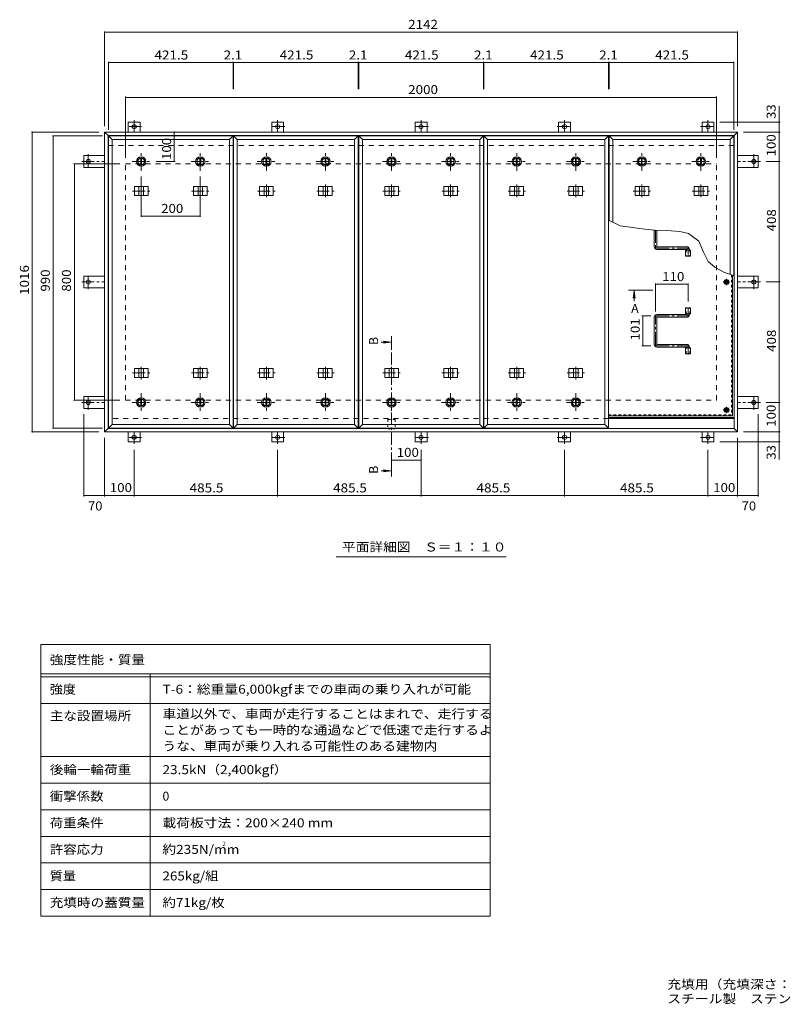
# Model space of a CAD drawing. Units: millimetres. Extents: x -2692 to 2804, y -1965 to 1764.
# Drawn here: x -2692 to -98, y -1965 to 1369 of the extents above; entities that cross this region are included whole.
import ezdxf

# ---------------------------------------------------------------- set-up
doc = ezdxf.new("R2010")
doc.units = ezdxf.units.MM
doc.header["$LTSCALE"] = 10
for name, pattern in [('JWW_CENTER1', [6.773333, 4.233333, -0.846667, 0.846667, -0.846667]), ('JWW_DASHED1', [1.693333, 0.846667, -0.846667]), ('JWW_DASHED2', [3.386667, 1.693333, -1.693333])]:
    doc.linetypes.add(name, pattern=pattern)
for name, color, linetype in [('0-7_021', 7, 'Continuous'), ('061', 7, 'Continuous'), ('062', 7, 'Continuous'), ('084', 7, 'Continuous'), ('090', 7, 'Continuous'), ('092', 7, 'Continuous'), ('F-5ﾚｲﾔ', 7, 'Continuous'), ('F-Fﾚｲﾔ', 7, 'Continuous'), ('その他', 7, 'Continuous'), ('ハッチ', 7, 'Continuous'), ('仕上', 7, 'Continuous'), ('寸法', 7, 'Continuous'), ('建具', 7, 'Continuous'), ('躯体', 7, 'Continuous')]:
    doc.layers.add(name, color=color, linetype=linetype)
doc.styles.add('ＭＳ ゴシック', font='txt', dxfattribs={"height": 1})

msp = doc.modelspace()

# ---------------------------------------------------------------- linework, layer by layer
at = {"layer": '0-7_021', "color": 30, "linetype": 'Continuous', "lineweight": 5}
for centre, radius in [((-300, 480.9), 5), ((-300, 480.9), 4.19), ((-300, 47.4), 5), ((-300, 47.4), 4.19)]:
    msp.add_circle(centre, radius, dxfattribs=at)
at = {"layer": '061', "color": 3, "linetype": 'JWW_DASHED1', "lineweight": 9}
for p in [(-283.2, 504.7), (-699.2, 30.6)]:
    msp.add_line(p, (-283.2, 30.6), dxfattribs=at)
at = {"layer": '061', "color": 3, "linetype": 'Continuous', "lineweight": 9}
for q in [(-280, 503.4), (-699.2, 27.4)]:
    msp.add_line((-280, 27.4), q, dxfattribs=at)
at = {"layer": '061', "color": 3, "linetype": 'JWW_CENTER1', "lineweight": 9}
for p, q in [((-289.4, 480.9), (-310.7, 480.9)), ((-300, 470.2), (-300, 491.6)), ((-289.4, 47.4), (-310.7, 47.4)), ((-300, 36.7), (-300, 58.1))]:
    msp.add_line(p, q, dxfattribs=at)
at = {"layer": '062', "color": 2, "linetype": 'Continuous', "lineweight": 9}
for p, q in [((-307.5, 480.9), (-303.8, 487.4)), ((-307.5, 480.9), (-303.8, 474.4)), ((-303.8, 487.4), (-296.3, 487.4)), ((-303.8, 474.4), (-296.3, 474.4)), ((-292.5, 480.9), (-296.3, 487.4)), ((-292.5, 480.9), (-296.3, 474.4)), ((-307.5, 47.4), (-303.8, 53.9)), ((-307.5, 47.4), (-303.8, 40.9)), ((-303.8, 53.9), (-296.3, 53.9)), ((-303.8, 40.9), (-296.3, 40.9)), ((-292.5, 47.4), (-296.3, 53.9)), ((-292.5, 47.4), (-296.3, 40.9))]:
    msp.add_line(p, q, dxfattribs=at)
for centre, radius in [((-300, 480.9), 8.5), ((-300, 480.9), 6.5), ((-300, 47.4), 8.5), ((-300, 47.4), 6.5)]:
    msp.add_circle(centre, radius, dxfattribs=at)
at = {"layer": '084', "color": 2, "linetype": 'JWW_CENTER1', "lineweight": 9}
for p, q in [((-2280.8, 857.9), (-2280.8, 919.9)), ((-2080.8, 857.9), (-2080.8, 919.9)), ((-1857.2, 857.9), (-1857.2, 919.9)), ((-1657.2, 857.9), (-1657.2, 919.9)), ((-1433.5, 857.9), (-1433.5, 919.9)), ((-1233.5, 857.9), (-1233.5, 919.9)), ((-1009.9, 857.9), (-1009.9, 919.9)), ((-809.9, 857.9), (-809.9, 919.9)), ((-586.3, 857.9), (-586.3, 919.9)), ((-386.3, 857.9), (-386.3, 919.9)), ((-2311.8, 888.9), (-2249.8, 888.9)), ((-2111.8, 888.9), (-2049.8, 888.9)), ((-1888.2, 888.9), (-1826.2, 888.9)), ((-1688.2, 888.9), (-1626.2, 888.9)), ((-1464.5, 888.9), (-1402.5, 888.9)), ((-1264.5, 888.9), (-1202.5, 888.9)), ((-1040.9, 888.9), (-978.9, 888.9)), ((-840.9, 888.9), (-778.9, 888.9)), ((-617.3, 888.9), (-555.3, 888.9)), ((-417.3, 888.9), (-355.3, 888.9)), ((-2280.8, 103.9), (-2280.8, 41.9)), ((-2080.8, 103.9), (-2080.8, 41.9)), ((-1857.2, 103.9), (-1857.2, 41.9)), ((-1657.2, 103.9), (-1657.2, 41.9)), ((-1433.5, 103.9), (-1433.5, 41.9)), ((-1233.5, 103.9), (-1233.5, 41.9)), ((-1009.9, 103.9), (-1009.9, 41.9)), ((-809.9, 103.9), (-809.9, 41.9)), ((-2311.8, 72.9), (-2249.8, 72.9)), ((-2111.8, 72.9), (-2049.8, 72.9)), ((-1888.2, 72.9), (-1826.2, 72.9)), ((-1688.2, 72.9), (-1626.2, 72.9)), ((-1464.5, 72.9), (-1402.5, 72.9)), ((-1264.5, 72.9), (-1202.5, 72.9)), ((-1040.9, 72.9), (-978.9, 72.9)), ((-840.9, 72.9), (-778.9, 72.9))]:
    msp.add_line(p, q, dxfattribs=at)
at = {"layer": '084', "color": 2, "linetype": 'Continuous', "lineweight": 9}
for p, q in [((-2282.3, 900.3), (-2282.3, 877.5)), ((-2279.3, 900.3), (-2279.3, 877.5)), ((-2082.3, 900.3), (-2082.3, 877.5)), ((-2079.3, 900.3), (-2079.3, 877.5)), ((-1858.7, 900.3), (-1858.7, 877.5)), ((-1855.7, 900.3), (-1855.7, 877.5)), ((-1658.7, 900.3), (-1658.7, 877.5)), ((-1655.7, 900.3), (-1655.7, 877.5)), ((-1435, 900.3), (-1435, 877.5)), ((-1432, 900.3), (-1432, 877.5)), ((-1235, 900.3), (-1235, 877.5)), ((-1232, 900.3), (-1232, 877.5)), ((-1011.4, 900.3), (-1011.4, 877.5)), ((-1008.4, 900.3), (-1008.4, 877.5)), ((-811.4, 900.3), (-811.4, 877.5)), ((-808.4, 900.3), (-808.4, 877.5)), ((-587.8, 900.3), (-587.8, 877.5)), ((-584.8, 900.3), (-584.8, 877.5)), ((-387.8, 900.3), (-387.8, 877.5)), ((-384.8, 900.3), (-384.8, 877.5)), ((-2282.3, 61.5), (-2282.3, 84.3)), ((-2279.3, 61.5), (-2279.3, 84.3)), ((-2082.3, 61.5), (-2082.3, 84.3)), ((-2079.3, 61.5), (-2079.3, 84.3)), ((-1858.7, 61.5), (-1858.7, 84.3)), ((-1855.7, 61.5), (-1855.7, 84.3)), ((-1658.7, 61.5), (-1658.7, 84.3)), ((-1655.7, 61.5), (-1655.7, 84.3)), ((-1435, 61.5), (-1435, 84.3)), ((-1432, 61.5), (-1432, 84.3)), ((-1235, 61.5), (-1235, 84.3)), ((-1232, 61.5), (-1232, 84.3)), ((-1011.4, 61.5), (-1011.4, 84.3)), ((-1008.4, 61.5), (-1008.4, 84.3)), ((-811.4, 61.5), (-811.4, 84.3)), ((-808.4, 61.5), (-808.4, 84.3))]:
    msp.add_line(p, q, dxfattribs=at)
for centre, radius in [((-2280.8, 888.9), 16), ((-2280.8, 888.9), 12), ((-2280.8, 888.9), 11.5), ((-2080.8, 888.9), 16), ((-2080.8, 888.9), 12), ((-2080.8, 888.9), 11.5), ((-1857.2, 888.9), 16), ((-1857.2, 888.9), 12), ((-1857.2, 888.9), 11.5), ((-1657.2, 888.9), 16), ((-1657.2, 888.9), 12), ((-1657.2, 888.9), 11.5), ((-1433.5, 888.9), 16), ((-1433.5, 888.9), 12), ((-1433.5, 888.9), 11.5), ((-1233.5, 888.9), 16), ((-1233.5, 888.9), 12), ((-1233.5, 888.9), 11.5), ((-1009.9, 888.9), 16), ((-1009.9, 888.9), 12), ((-1009.9, 888.9), 11.5), ((-809.9, 888.9), 16), ((-809.9, 888.9), 12), ((-809.9, 888.9), 11.5), ((-586.3, 888.9), 16), ((-586.3, 888.9), 12), ((-586.3, 888.9), 11.5), ((-386.3, 888.9), 16), ((-386.3, 888.9), 12), ((-386.3, 888.9), 11.5), ((-2280.8, 72.9), 16), ((-2280.8, 72.9), 12), ((-2280.8, 72.9), 11.5), ((-2080.8, 72.9), 16), ((-2080.8, 72.9), 12), ((-2080.8, 72.9), 11.5), ((-1857.2, 72.9), 16), ((-1857.2, 72.9), 12), ((-1857.2, 72.9), 11.5), ((-1657.2, 72.9), 16), ((-1657.2, 72.9), 12), ((-1657.2, 72.9), 11.5), ((-1433.5, 72.9), 16), ((-1433.5, 72.9), 12), ((-1433.5, 72.9), 11.5), ((-1233.5, 72.9), 16), ((-1233.5, 72.9), 12), ((-1233.5, 72.9), 11.5), ((-1009.9, 72.9), 16), ((-1009.9, 72.9), 12), ((-1009.9, 72.9), 11.5), ((-809.9, 72.9), 16), ((-809.9, 72.9), 12), ((-809.9, 72.9), 11.5)]:
    msp.add_circle(centre, radius, dxfattribs=at)
at = {"layer": '090', "color": 3, "linetype": 'JWW_CENTER1', "lineweight": 9}
for p, q in [((-2279.7, 1007.1), (-2328.6, 1007.1)), ((-2304.5, 1029.3), (-2304.5, 989.1)), ((-1794.2, 1007.1), (-1843.1, 1007.1)), ((-1819, 1029.3), (-1819, 989.1)), ((-1308.7, 1007.1), (-1357.6, 1007.1)), ((-1333.5, 1029.3), (-1333.5, 989.1)), ((-872.9, 1007.1), (-824, 1007.1)), ((-848, 1029.3), (-848, 989.1)), ((-387.4, 1007.1), (-338.5, 1007.1)), ((-362.5, 1029.3), (-362.5, 989.1)), ((-2459.7, 913.8), (-2459.7, 864.9)), ((-207.3, 913.8), (-207.3, 864.9)), ((-2481.9, 888.9), (-2404.5, 888.9)), ((-185.2, 888.9), (-262.5, 888.9)), ((-2459.7, 456.1), (-2459.7, 505)), ((-207.3, 456.1), (-207.3, 505)), ((-2481.9, 480.9), (-2404.5, 480.9)), ((-185.2, 480.9), (-262.5, 480.9)), ((-2481.9, 72.9), (-2404.5, 72.9)), ((-2459.7, 48.1), (-2459.7, 97)), ((-185.2, 72.9), (-262.5, 72.9)), ((-207.3, 48.1), (-207.3, 97)), ((-2304.5, -67.4), (-2304.5, -27.3)), ((-1819, -67.4), (-1819, -27.3)), ((-1333.5, -67.4), (-1333.5, -27.3)), ((-848, -67.4), (-848, -27.3)), ((-362.5, -67.4), (-362.5, -27.3)), ((-2279.7, -45.3), (-2328.6, -45.3)), ((-1794.2, -45.3), (-1843.1, -45.3)), ((-1308.7, -45.3), (-1357.6, -45.3)), ((-872.9, -45.3), (-824, -45.3)), ((-387.4, -45.3), (-338.5, -45.3))]:
    msp.add_line(p, q, dxfattribs=at)
at = {"layer": '090', "color": 3, "linetype": 'Continuous', "lineweight": 9}
for p, q in [((-2324.5, 988.9), (-2324.5, 1022.1)), ((-2284.5, 1022.1), (-2324.5, 1022.1)), ((-2284.5, 988.9), (-2284.5, 1022.1)), ((-1839, 988.9), (-1839, 1022.1)), ((-1799, 1022.1), (-1839, 1022.1)), ((-1799, 988.9), (-1799, 1022.1)), ((-1353.5, 988.9), (-1353.5, 1022.1)), ((-1313.5, 1022.1), (-1353.5, 1022.1)), ((-1313.5, 988.9), (-1313.5, 1022.1)), ((-868, 988.9), (-868, 1022.1)), ((-868, 1022.1), (-828, 1022.1)), ((-828, 988.9), (-828, 1022.1)), ((-382.5, 1022.1), (-342.5, 1022.1)), ((-382.5, 988.9), (-382.5, 1022.1)), ((-342.5, 988.9), (-342.5, 1022.1)), ((-2404.5, 908.9), (-2474.7, 908.9)), ((-2474.7, 908.9), (-2474.7, 868.9)), ((-262.5, 908.9), (-192.3, 908.9)), ((-192.3, 908.9), (-192.3, 868.9)), ((-2404.5, 868.9), (-2474.7, 868.9)), ((-262.5, 868.9), (-192.3, 868.9)), ((-2404.5, 500.9), (-2474.7, 500.9)), ((-2474.7, 460.9), (-2474.7, 500.9)), ((-262.5, 500.9), (-192.3, 500.9)), ((-192.3, 460.9), (-192.3, 500.9)), ((-2404.5, 460.9), (-2474.7, 460.9)), ((-262.5, 460.9), (-192.3, 460.9)), ((-2404.5, 92.9), (-2474.7, 92.9)), ((-2474.7, 52.9), (-2474.7, 92.9)), ((-262.5, 92.9), (-192.3, 92.9)), ((-192.3, 52.9), (-192.3, 92.9)), ((-2404.5, 52.9), (-2474.7, 52.9)), ((-262.5, 52.9), (-192.3, 52.9)), ((-2324.5, -27.1), (-2324.5, -60.3)), ((-2284.5, -27.1), (-2284.5, -60.3)), ((-1839, -27.1), (-1839, -60.3)), ((-1799, -27.1), (-1799, -60.3)), ((-1353.5, -27.1), (-1353.5, -60.3)), ((-1313.5, -27.1), (-1313.5, -60.3)), ((-868, -27.1), (-868, -60.3)), ((-828, -27.1), (-828, -60.3)), ((-382.5, -27.1), (-382.5, -60.3)), ((-342.5, -27.1), (-342.5, -60.3)), ((-2284.5, -60.3), (-2324.5, -60.3)), ((-1799, -60.3), (-1839, -60.3)), ((-1313.5, -60.3), (-1353.5, -60.3)), ((-868, -60.3), (-828, -60.3)), ((-382.5, -60.3), (-342.5, -60.3))]:
    msp.add_line(p, q, dxfattribs=at)
for centre in [(-2304.5, 1007.1), (-1819, 1007.1), (-1333.5, 1007.1), (-848, 1007.1), (-362.5, 1007.1), (-2459.7, 888.9), (-207.3, 888.9), (-2459.7, 480.9), (-207.3, 480.9), (-2459.7, 72.9), (-207.3, 72.9), (-2304.5, -45.3), (-1819, -45.3), (-1333.5, -45.3), (-848, -45.3), (-362.5, -45.3)]:
    msp.add_circle(centre, 7, dxfattribs=at)
at = {"layer": '092', "color": 7, "linetype": 'Continuous', "lineweight": 9}
for p, q in [((-2404.5, 1329.6), (-2404.5, 1008.9)), ((-2404.5, 1326.6), (-262.5, 1326.6)), ((-262.5, 1329.6), (-262.5, 1008.9)), ((-2391.5, 1226.8), (-2391.5, 995.9)), ((-2391.5, 1223.8), (-1970, 1223.8)), ((-1970, 1226.8), (-1970, 1134.5)), ((-1970, 1223.8), (-1967.9, 1223.8)), ((-1967.9, 1226.8), (-1967.9, 1134.5)), ((-1967.9, 1223.8), (-1546.4, 1223.8)), ((-1546.4, 1226.8), (-1546.4, 1134.5)), ((-1546.4, 1223.8), (-1544.3, 1223.8)), ((-1544.3, 1226.8), (-1544.3, 1134.5)), ((-1544.3, 1223.8), (-1122.8, 1223.8)), ((-1122.8, 1226.8), (-1122.8, 1134.5)), ((-1122.8, 1223.8), (-1120.7, 1223.8)), ((-1120.7, 1226.8), (-1120.7, 1134.5)), ((-1120.7, 1223.8), (-699.2, 1223.8)), ((-699.2, 1226.8), (-699.2, 1134.5)), ((-699.2, 1223.8), (-697, 1223.8)), ((-697, 1226.8), (-697, 1134.5)), ((-697, 1223.8), (-275.5, 1223.8)), ((-275.5, 1226.8), (-275.5, 995.9)), ((-2333.5, 1108.6), (-2333.5, 900.9)), ((-2333.5, 1105.6), (-333.5, 1105.6)), ((-333.5, 1108.6), (-333.5, 900.9)), ((-118.8, 1022.1), (-322.5, 1022.1)), ((-121.8, 988.9), (-121.8, 1022.1)), ((-2652.3, 988.9), (-2424.5, 988.9)), ((-2649.3, 988.9), (-2649.3, -27.1)), ((-2581.5, 975.9), (-2411.5, 975.9)), ((-2578.5, -14.1), (-2578.5, 975.9)), ((-2168.9, 988.9), (-2168.9, 888.9)), ((-118.8, 988.9), (-242.5, 988.9)), ((-121.8, 988.9), (-121.8, 888.9)), ((-2510, 880.9), (-2353.5, 880.9)), ((-2507, 80.9), (-2507, 880.9)), ((-2165.9, 888.9), (-2229.8, 888.9)), ((-118.8, 888.9), (-165.2, 888.9)), ((-121.8, 480.9), (-121.8, 888.9)), ((-2280.8, 701.2), (-2280.8, 837.9)), ((-2080.8, 701.2), (-2080.8, 837.9)), ((-2280.8, 704.2), (-2080.8, 704.2)), ((-540, 476.3), (-540, 381.4)), ((-540, 473.3), (-430, 473.3)), ((-430, 476.3), (-430, 414.3)), ((-118.8, 480.9), (-165.2, 480.9)), ((-121.8, 72.9), (-121.8, 480.9)), ((-586, 365.9), (-555.5, 365.9)), ((-583, 365.9), (-583, 264.9)), ((-586, 264.9), (-555.5, 264.9)), ((-2510, 80.9), (-2353.5, 80.9)), ((-118.8, 72.9), (-165.2, 72.9)), ((-121.8, 72.9), (-121.8, -27.1)), ((-2474.7, -245.3), (-2474.7, 32.9)), ((-192.3, -245.3), (-192.3, 32.9)), ((-2652.3, -27.1), (-2424.5, -27.1)), ((-2581.5, -14.1), (-2411.5, -14.1)), ((-118.8, -27.1), (-242.5, -27.1)), ((-121.8, -27.1), (-121.8, -60.3)), ((-2404.5, -245.3), (-2404.5, -47.1)), ((-118.8, -60.3), (-322.5, -60.3)), ((-262.5, -245.3), (-262.5, -47.1)), ((-2304.5, -245.3), (-2304.5, -87.4)), ((-1819, -245.3), (-1819, -87.4)), ((-1333.5, -245.3), (-1333.5, -87.4)), ((-848, -245.3), (-848, -87.4)), ((-362.5, -245.3), (-362.5, -87.4)), ((-1333.5, -122), (-1433.5, -122)), ((-2474.7, -242.3), (-2404.5, -242.3)), ((-2404.5, -242.3), (-2304.5, -242.3)), ((-2304.5, -242.3), (-1819, -242.3)), ((-1819, -242.3), (-1333.5, -242.3)), ((-1333.5, -242.3), (-848, -242.3)), ((-848, -242.3), (-362.5, -242.3)), ((-362.5, -242.3), (-262.5, -242.3)), ((-262.5, -242.3), (-192.3, -242.3))]:
    msp.add_line(p, q, dxfattribs=at)
at = {"layer": '092', "color": 7, "linetype": 'Continuous', "lineweight": 9, "const_width": 2}
for points in [[(-2403.5, 1326.6, 0.414214), (-2404.5, 1327.6, 0.414214), (-2405.5, 1326.6, 0.414214), (-2404.5, 1325.6, 0.414214)], [(-261.5, 1326.6, 0.414214), (-262.5, 1327.6, 0.414214), (-263.5, 1326.6, 0.414214), (-262.5, 1325.6, 0.414214)], [(-2390.5, 1223.8, 0.414214), (-2391.5, 1224.8, 0.414214), (-2392.5, 1223.8, 0.414214), (-2391.5, 1222.8, 0.414214)], [(-1969, 1223.8, 0.414214), (-1970, 1224.8, 0.414214), (-1971, 1223.8, 0.414214), (-1970, 1222.8, 0.414214)], [(-1966.9, 1223.8, 0.414214), (-1967.9, 1224.8, 0.414214), (-1968.9, 1223.8, 0.414214), (-1967.9, 1222.8, 0.414214)], [(-1545.4, 1223.8, 0.414214), (-1546.4, 1224.8, 0.414214), (-1547.4, 1223.8, 0.414214), (-1546.4, 1222.8, 0.414214)], [(-1543.3, 1223.8, 0.414214), (-1544.3, 1224.8, 0.414214), (-1545.3, 1223.8, 0.414214), (-1544.3, 1222.8, 0.414214)], [(-1121.8, 1223.8, 0.414214), (-1122.8, 1224.8, 0.414214), (-1123.8, 1223.8, 0.414214), (-1122.8, 1222.8, 0.414214)], [(-1119.7, 1223.8, 0.414214), (-1120.7, 1224.8, 0.414214), (-1121.7, 1223.8, 0.414214), (-1120.7, 1222.8, 0.414214)], [(-698.2, 1223.8, 0.414214), (-699.2, 1224.8, 0.414214), (-700.2, 1223.8, 0.414214), (-699.2, 1222.8, 0.414214)], [(-696, 1223.8, 0.414214), (-697, 1224.8, 0.414214), (-698, 1223.8, 0.414214), (-697, 1222.8, 0.414214)], [(-274.5, 1223.8, 0.414214), (-275.5, 1224.8, 0.414214), (-276.5, 1223.8, 0.414214), (-275.5, 1222.8, 0.414214)], [(-2332.5, 1105.6, 0.414214), (-2333.5, 1106.6, 0.414214), (-2334.5, 1105.6, 0.414214), (-2333.5, 1104.6, 0.414214)], [(-332.5, 1105.6, 0.414214), (-333.5, 1106.6, 0.414214), (-334.5, 1105.6, 0.414214), (-333.5, 1104.6, 0.414214)], [(-120.8, 1022.1, 0.414214), (-121.8, 1023.1, 0.414214), (-122.8, 1022.1, 0.414214), (-121.8, 1021.1, 0.414214)], [(-2648.3, 988.9, 0.414214), (-2649.3, 989.9, 0.414214), (-2650.3, 988.9, 0.414214), (-2649.3, 987.9, 0.414214)], [(-2577.5, 975.9, 0.414214), (-2578.5, 976.9, 0.414214), (-2579.5, 975.9, 0.414214), (-2578.5, 974.9, 0.414214)], [(-2167.9, 988.9, 0.414214), (-2168.9, 989.9, 0.414214), (-2169.9, 988.9, 0.414214), (-2168.9, 987.9, 0.414214)], [(-120.8, 988.9, 0.414214), (-121.8, 989.9, 0.414214), (-122.8, 988.9, 0.414214), (-121.8, 987.9, 0.414214)], [(-2506, 880.9, 0.414214), (-2507, 881.9, 0.414214), (-2508, 880.9, 0.414214), (-2507, 879.9, 0.414214)], [(-2167.9, 888.9, 0.414214), (-2168.9, 889.9, 0.414214), (-2169.9, 888.9, 0.414214), (-2168.9, 887.9, 0.414214)], [(-120.8, 888.9, 0.414214), (-121.8, 889.9, 0.414214), (-122.8, 888.9, 0.414214), (-121.8, 887.9, 0.414214)], [(-2279.8, 704.2, 0.414214), (-2280.8, 705.2, 0.414214), (-2281.8, 704.2, 0.414214), (-2280.8, 703.2, 0.414214)], [(-2079.8, 704.2, 0.414214), (-2080.8, 705.2, 0.414214), (-2081.8, 704.2, 0.414214), (-2080.8, 703.2, 0.414214)], [(-539, 473.3, 0.414214), (-540, 474.3, 0.414214), (-541, 473.3, 0.414214), (-540, 472.3, 0.414214)], [(-429, 473.3, 0.414214), (-430, 474.3, 0.414214), (-431, 473.3, 0.414214), (-430, 472.3, 0.414214)], [(-120.8, 480.9, 0.414214), (-121.8, 481.9, 0.414214), (-122.8, 480.9, 0.414214), (-121.8, 479.9, 0.414214)], [(-582, 365.9, 0.414214), (-583, 366.9, 0.414214), (-584, 365.9, 0.414214), (-583, 364.9, 0.414214)], [(-582, 264.9, 0.414214), (-583, 265.9, 0.414214), (-584, 264.9, 0.414214), (-583, 263.9, 0.414214)], [(-2506, 80.9, 0.414214), (-2507, 81.9, 0.414214), (-2508, 80.9, 0.414214), (-2507, 79.9, 0.414214)], [(-120.8, 72.9, 0.414214), (-121.8, 73.9, 0.414214), (-122.8, 72.9, 0.414214), (-121.8, 71.9, 0.414214)], [(-2648.3, -27.1, 0.414214), (-2649.3, -26.1, 0.414214), (-2650.3, -27.1, 0.414214), (-2649.3, -28.1, 0.414214)], [(-2577.5, -14.1, 0.414214), (-2578.5, -13.1, 0.414214), (-2579.5, -14.1, 0.414214), (-2578.5, -15.1, 0.414214)], [(-120.8, -27.1, 0.414214), (-121.8, -26.1, 0.414214), (-122.8, -27.1, 0.414214), (-121.8, -28.1, 0.414214)], [(-120.8, -60.3, 0.414214), (-121.8, -59.3, 0.414214), (-122.8, -60.3, 0.414214), (-121.8, -61.3, 0.414214)], [(-1432.5, -122, 0.414214), (-1433.5, -121, 0.414214), (-1434.5, -122, 0.414214), (-1433.5, -123, 0.414214)], [(-1332.5, -122, 0.414214), (-1333.5, -121, 0.414214), (-1334.5, -122, 0.414214), (-1333.5, -123, 0.414214)], [(-2473.7, -242.3, 0.414214), (-2474.7, -241.3, 0.414214), (-2475.7, -242.3, 0.414214), (-2474.7, -243.3, 0.414214)], [(-2403.5, -242.3, 0.414214), (-2404.5, -241.3, 0.414214), (-2405.5, -242.3, 0.414214), (-2404.5, -243.3, 0.414214)], [(-2303.5, -242.3, 0.414214), (-2304.5, -241.3, 0.414214), (-2305.5, -242.3, 0.414214), (-2304.5, -243.3, 0.414214)], [(-1818, -242.3, 0.414214), (-1819, -241.3, 0.414214), (-1820, -242.3, 0.414214), (-1819, -243.3, 0.414214)], [(-1332.5, -242.3, 0.414214), (-1333.5, -241.3, 0.414214), (-1334.5, -242.3, 0.414214), (-1333.5, -243.3, 0.414214)], [(-847, -242.3, 0.414214), (-848, -241.3, 0.414214), (-849, -242.3, 0.414214), (-848, -243.3, 0.414214)], [(-361.5, -242.3, 0.414214), (-362.5, -241.3, 0.414214), (-363.5, -242.3, 0.414214), (-362.5, -243.3, 0.414214)], [(-261.5, -242.3, 0.414214), (-262.5, -241.3, 0.414214), (-263.5, -242.3, 0.414214), (-262.5, -243.3, 0.414214)], [(-191.3, -242.3, 0.414214), (-192.3, -241.3, 0.414214), (-193.3, -242.3, 0.414214), (-192.3, -243.3, 0.414214)]]:
    msp.add_lwpolyline(points, format="xyb", close=True, dxfattribs=at)
at = {"layer": 'F-5ﾚｲﾔ', "color": 7, "linetype": 'Continuous', "lineweight": 9}
for p, q in [((-1100.1, -746.7), (-1100.1, -1666.7)), ((-2620.1, -946.7), (-1100.1, -946.7)), ((-2620.1, -1126.7), (-1100.1, -1126.7))]:
    msp.add_line(p, q, dxfattribs=at)
at = {"layer": 'F-Fﾚｲﾔ', "color": 7, "linetype": 'Continuous', "lineweight": 9}
for p, q in [((-2620.1, -746.7), (-1100.1, -746.7)), ((-2620.1, -746.7), (-2620.1, -1666.7)), ((-2620.1, -846.7), (-1100.1, -846.7)), ((-2620.1, -856.7), (-1100.1, -856.7)), ((-2250.1, -846.7), (-2250.1, -1666.7)), ((-2620.1, -946.7), (-1100.1, -946.7)), ((-2620.1, -1126.7), (-1100.1, -1126.7)), ((-2620.1, -1216.7), (-1100.1, -1216.7)), ((-2620.1, -1306.7), (-1100.1, -1306.7)), ((-1100.1, -1396.7), (-2620.1, -1396.7)), ((-1100.1, -1486.7), (-2620.1, -1486.7)), ((-1100.1, -1576.7), (-2620.1, -1576.7)), ((-1100.1, -1666.7), (-2620.1, -1666.7))]:
    msp.add_line(p, q, dxfattribs=at)
at = {"layer": 'その他', "color": 7, "linetype": 'Continuous', "lineweight": 9}
msp.add_line((-1046, -449.9), (-1621, -449.9), dxfattribs=at)
at = {"layer": 'ハッチ', "color": 6, "linetype": 'Continuous', "lineweight": 9}
for p, q in [((-544.5, 656.1), (-544.5, 600.4)), ((-535.5, 655.8), (-535.5, 601.4)), ((-534.5, 600.4), (-434.5, 600.4)), ((-435.5, 591.4), (-535.5, 591.4)), ((-434.5, 590.4), (-434.5, 588.9)), ((-425.5, 591.4), (-425.5, 588.9)), ((-435.5, 370.4), (-535.5, 370.4)), ((-434.5, 371.4), (-434.5, 372.9)), ((-425.5, 370.4), (-425.5, 372.9)), ((-544.5, 269.4), (-544.5, 361.4)), ((-535.5, 270.4), (-535.5, 360.4)), ((-534.5, 361.4), (-434.5, 361.4)), ((-534.5, 269.4), (-434.5, 269.4)), ((-435.5, 260.4), (-535.5, 260.4)), ((-434.5, 259.4), (-434.5, 257.9)), ((-425.5, 260.4), (-425.5, 257.9)), ((-699.2, 21.9), (-274.5, 21.9)), ((-699.2, 18.9), (-274.5, 18.9))]:
    msp.add_line(p, q, dxfattribs=at)
at = {"layer": 'ハッチ', "color": 6, "linetype": 'JWW_CENTER1', "lineweight": 9}
for p, q in [((-540, 655.9), (-540, 600.4)), ((-535.5, 595.9), (-430, 595.9)), ((-430, 567.5), (-430, 595.9)), ((-430, 394.3), (-430, 365.9)), ((-540, 269.4), (-540, 361.4)), ((-535.5, 365.9), (-430, 365.9)), ((-535.5, 264.9), (-430, 264.9)), ((-430, 235), (-430, 264.9))]:
    msp.add_line(p, q, dxfattribs=at)
at = {"layer": 'ハッチ', "color": 6, "linetype": 'Continuous', "lineweight": 9}
for centre, radius, start, end in [((-535.5, 600.4), 9, 180, 270), ((-534.5, 601.4), 1, 180, 270), ((-434.5, 591.4), 9, 0, 90), ((-435.5, 590.4), 1, 0, 90), ((-535.5, 361.4), 9, 90, 180), ((-435.5, 371.4), 1, 270, 0), ((-434.5, 370.4), 9, 270, 0), ((-534.5, 360.4), 1, 90, 180), ((-535.5, 269.4), 9, 180, 270), ((-534.5, 270.4), 1, 180, 270), ((-434.5, 260.4), 9, 0, 90), ((-435.5, 259.4), 1, 0, 90)]:
    msp.add_arc(centre, radius, start, end, dxfattribs=at)
at = {"layer": 'ハッチ', "color": 6, "linetype": 'JWW_CENTER1', "lineweight": 9}
for centre, radius, start, end in [((-535.5, 600.4), 4.51, 180, 270), ((-434.5, 591.4), 4.5, 360, 89.7043), ((-434.5, 370.4), 4.5, 270.2957, 0), ((-535.5, 361.4), 4.51, 90, 180), ((-535.5, 269.4), 4.51, 180, 270), ((-434.5, 260.4), 4.5, 0, 89.7043)]:
    msp.add_arc(centre, radius, start, end, dxfattribs=at)
at = {"layer": '仕上', "color": 4, "linetype": 'Continuous', "lineweight": 9}
for p, q in [((-2379.5, 963.9), (-2391.5, 975.9)), ((-2391.5, 975.9), (-1970, 975.9)), ((-2391.5, -14.1), (-2391.5, 975.9)), ((-1982, 963.9), (-1970, 975.9)), ((-1970, -14.1), (-1970, 975.9)), ((-1955.9, 963.9), (-1967.9, 975.9)), ((-1967.9, 975.9), (-1546.4, 975.9)), ((-1967.9, -14.1), (-1967.9, 975.9)), ((-1558.4, 963.9), (-1546.4, 975.9)), ((-1546.4, -14.1), (-1546.4, 975.9)), ((-1532.3, 963.9), (-1544.3, 975.9)), ((-1544.3, 975.9), (-1122.8, 975.9)), ((-1544.3, -14.1), (-1544.3, 975.9)), ((-1134.8, 963.9), (-1122.8, 975.9)), ((-1122.8, -14.1), (-1122.8, 975.9)), ((-1108.7, 963.9), (-1120.7, 975.9)), ((-1120.7, 975.9), (-699.2, 975.9)), ((-1120.7, -14.1), (-1120.7, 975.9)), ((-711.2, 963.9), (-699.2, 975.9)), ((-699.2, -14.1), (-699.2, 975.9)), ((-685, 963.9), (-697, 975.9)), ((-697, 975.9), (-275.5, 975.9)), ((-697, 688.9), (-697, 975.9)), ((-287.5, 963.9), (-275.5, 975.9)), ((-275.5, 501.7), (-275.5, 975.9)), ((-2379.5, 963.9), (-1982, 963.9)), ((-2379.5, -2.1), (-2379.5, 963.9)), ((-1982, -2.1), (-1982, 963.9)), ((-1955.9, 963.9), (-1558.4, 963.9)), ((-1955.9, -2.1), (-1955.9, 963.9)), ((-1558.4, -2.1), (-1558.4, 963.9)), ((-1532.3, 963.9), (-1134.8, 963.9)), ((-1532.3, -2.1), (-1532.3, 963.9)), ((-1134.8, -2.1), (-1134.8, 963.9)), ((-1108.7, 963.9), (-711.2, 963.9)), ((-1108.7, -2.1), (-1108.7, 963.9)), ((-711.2, -2.1), (-711.2, 963.9)), ((-685, 963.9), (-287.5, 963.9)), ((-685, 683.2), (-685, 963.9)), ((-287.5, 506.3), (-287.5, 963.9)), ((-612.5, 451.2), (-615.8, 426.5)), ((-612.5, 451.2), (-612.5, 415.6)), ((-612.5, 451.2), (-609.3, 426.5)), ((-1435.5, 277.5), (-1468.3, 277.5)), ((-1435.5, 277.5), (-1460.3, 280.7)), ((-1435.5, 277.5), (-1460.3, 274.2)), ((-2379.5, -2.1), (-2391.5, -14.1)), ((-2391.5, -14.1), (-1970, -14.1)), ((-2379.5, -2.1), (-1982, -2.1)), ((-1982, -2.1), (-1970, -14.1)), ((-1955.9, -2.1), (-1967.9, -14.1)), ((-1967.9, -14.1), (-1546.4, -14.1)), ((-1955.9, -2.1), (-1558.4, -2.1)), ((-1558.4, -2.1), (-1546.4, -14.1)), ((-1532.3, -2.1), (-1544.3, -14.1)), ((-1544.3, -14.1), (-1122.8, -14.1)), ((-1532.3, -2.1), (-1134.8, -2.1)), ((-1134.8, -2.1), (-1122.8, -14.1)), ((-1108.7, -2.1), (-1120.7, -14.1)), ((-1120.7, -14.1), (-699.2, -14.1)), ((-1108.7, -2.1), (-711.2, -2.1)), ((-711.2, -2.1), (-699.2, -14.1)), ((-1435.5, -158.7), (-1468.3, -158.7)), ((-1435.5, -158.7), (-1460.3, -155.5)), ((-1435.5, -158.7), (-1460.3, -162))]:
    msp.add_line(p, q, dxfattribs=at)
at = {"layer": '仕上', "color": 3, "linetype": 'Continuous', "lineweight": 9}
for p, q in [((-438.7, 588.9), (-438.7, 568.9)), ((-438.7, 588.9), (-421.4, 588.9)), ((-438.7, 568.9), (-421.4, 568.9)), ((-421.4, 588.9), (-421.4, 568.9)), ((-438.7, 372.9), (-438.7, 392.9)), ((-438.7, 392.9), (-421.4, 392.9)), ((-438.7, 372.9), (-421.4, 372.9)), ((-421.4, 372.9), (-421.4, 392.9)), ((-438.7, 237.9), (-438.7, 257.9)), ((-438.7, 257.9), (-421.4, 257.9)), ((-438.7, 237.9), (-421.4, 237.9)), ((-421.4, 237.9), (-421.4, 257.9))]:
    msp.add_line(p, q, dxfattribs=at)
at = {"layer": '仕上', "color": 3, "linetype": 'JWW_DASHED1', "lineweight": 9}
for p, q in [((-436.4, 588.9), (-436.4, 568.9)), ((-423.7, 588.9), (-423.7, 568.9)), ((-436.4, 372.9), (-436.4, 392.9)), ((-423.7, 372.9), (-423.7, 392.9)), ((-436.4, 237.9), (-436.4, 257.9)), ((-423.7, 237.9), (-423.7, 257.9))]:
    msp.add_line(p, q, dxfattribs=at)
at = {"layer": '仕上', "color": 4, "linetype": 'JWW_CENTER1', "lineweight": 9}
for p, q in [((-549.5, 453.2), (-592.5, 453.2)), ((-1433.5, -138.7), (-1433.5, 257.5))]:
    msp.add_line(p, q, dxfattribs=at)
at = {"layer": '仕上', "color": 4, "linetype": 'Continuous', "lineweight": 9}
for points in [[(-632.5, 451.2), (-592.5, 451.2), (-632.5, 455.2), (-592.5, 455.2)], [(-1431.5, 297.5), (-1431.5, 257.5), (-1435.5, 297.5), (-1435.5, 257.5)], [(-1435.5, -178.7), (-1435.5, -138.7), (-1431.5, -178.7), (-1431.5, -138.7)]]:
    msp.add_solid(points, dxfattribs=at)
at = {"layer": '寸法', "color": 7, "linetype": 'Continuous', "lineweight": 9}
for p, q in [((-121.8, 1022.1), (-121.8, 1075.9)), ((-659.9, 671.3), (-699.2, 690)), ((-575.8, 659.6), (-659.9, 671.3)), ((-542.5, 655.9), (-575.8, 659.6)), ((-502.1, 655.5), (-542.5, 655.9)), ((-458, 652.1), (-502.1, 655.5)), ((-428, 645.5), (-458, 652.1)), ((-393.1, 619.3), (-428, 645.5)), ((-377.2, 581.8), (-393.1, 619.3)), ((-361.9, 550.3), (-377.2, 581.8)), ((-339.3, 531.1), (-361.9, 550.3)), ((-309.1, 514.7), (-339.3, 531.1)), ((-274.5, 501.3), (-309.1, 514.7)), ((-121.8, -60.3), (-121.8, -120.6))]:
    msp.add_line(p, q, dxfattribs=at)
at = {"layer": '寸法', "color": 7, "linetype": 'JWW_DASHED1', "lineweight": 9}
for p, q in [((-1445.8, 15.7), (-1421.2, 15.7)), ((-1445.8, 15.7), (-1445.8, -16.3)), ((-1421.2, 15.7), (-1421.2, -16.3)), ((-1445.8, -16.3), (-1421.2, -16.3))]:
    msp.add_line(p, q, dxfattribs=at)
at = {"layer": '建具', "color": 2, "linetype": 'Continuous', "lineweight": 9}
for p, q in [((-2404.5, 988.9), (-2392.5, 976.9)), ((-262.5, 988.9), (-2404.5, 988.9)), ((-2404.5, -27.1), (-2404.5, 988.9)), ((-274.5, 976.9), (-2392.5, 976.9)), ((-2392.5, -15.1), (-2392.5, 976.9)), ((-262.5, 988.9), (-274.5, 976.9)), ((-274.5, -15.1), (-274.5, 976.9)), ((-262.5, -27.1), (-262.5, 988.9)), ((-274.5, 18.9), (-699.2, 18.9)), ((-2404.5, -27.1), (-2392.5, -15.1)), ((-262.5, -27.1), (-2404.5, -27.1)), ((-274.5, -15.1), (-2392.5, -15.1)), ((-262.5, -27.1), (-274.5, -15.1))]:
    msp.add_line(p, q, dxfattribs=at)
at = {"layer": '建具', "color": 4, "linetype": 'Continuous', "lineweight": 9}
for p, q in [((-2303.9, 803.9), (-2303.9, 773.9)), ((-2303.9, 803.9), (-2257.7, 803.9)), ((-2288.3, 803.9), (-2288.3, 773.9)), ((-2273.3, 803.9), (-2273.3, 773.9)), ((-2257.7, 803.9), (-2257.7, 773.9)), ((-2103.9, 803.9), (-2103.9, 773.9)), ((-2103.9, 803.9), (-2057.7, 803.9)), ((-2088.3, 803.9), (-2088.3, 773.9)), ((-2073.3, 803.9), (-2073.3, 773.9)), ((-2057.7, 803.9), (-2057.7, 773.9)), ((-1880.3, 803.9), (-1880.3, 773.9)), ((-1880.3, 803.9), (-1834.1, 803.9)), ((-1864.7, 803.9), (-1864.7, 773.9)), ((-1849.7, 803.9), (-1849.7, 773.9)), ((-1834.1, 803.9), (-1834.1, 773.9)), ((-1680.3, 803.9), (-1680.3, 773.9)), ((-1680.3, 803.9), (-1634.1, 803.9)), ((-1664.7, 803.9), (-1664.7, 773.9)), ((-1649.7, 803.9), (-1649.7, 773.9)), ((-1634.1, 803.9), (-1634.1, 773.9)), ((-1456.6, 803.9), (-1456.6, 773.9)), ((-1456.6, 803.9), (-1410.5, 803.9)), ((-1441, 803.9), (-1441, 773.9)), ((-1426, 803.9), (-1426, 773.9)), ((-1410.5, 803.9), (-1410.5, 773.9)), ((-1256.6, 803.9), (-1256.6, 773.9)), ((-1256.6, 803.9), (-1210.5, 803.9)), ((-1241, 803.9), (-1241, 773.9)), ((-1226, 803.9), (-1226, 773.9)), ((-1210.5, 803.9), (-1210.5, 773.9)), ((-1033, 803.9), (-1033, 773.9)), ((-1033, 803.9), (-986.8, 803.9)), ((-1017.4, 803.9), (-1017.4, 773.9)), ((-1002.4, 803.9), (-1002.4, 773.9)), ((-986.8, 803.9), (-986.8, 773.9)), ((-833, 803.9), (-833, 773.9)), ((-833, 803.9), (-786.8, 803.9)), ((-817.4, 803.9), (-817.4, 773.9)), ((-802.4, 803.9), (-802.4, 773.9)), ((-786.8, 803.9), (-786.8, 773.9)), ((-609.4, 803.9), (-609.4, 773.9)), ((-609.4, 803.9), (-563.2, 803.9)), ((-593.8, 803.9), (-593.8, 773.9)), ((-578.8, 803.9), (-578.8, 773.9)), ((-563.2, 803.9), (-563.2, 773.9)), ((-409.4, 803.9), (-409.4, 773.9)), ((-409.4, 803.9), (-363.2, 803.9)), ((-393.8, 803.9), (-393.8, 773.9)), ((-378.8, 803.9), (-378.8, 773.9)), ((-363.2, 803.9), (-363.2, 773.9)), ((-2303.9, 773.9), (-2257.7, 773.9)), ((-2103.9, 773.9), (-2057.7, 773.9)), ((-1880.3, 773.9), (-1834.1, 773.9)), ((-1680.3, 773.9), (-1634.1, 773.9)), ((-1456.6, 773.9), (-1410.5, 773.9)), ((-1256.6, 773.9), (-1210.5, 773.9)), ((-1033, 773.9), (-986.8, 773.9)), ((-833, 773.9), (-786.8, 773.9)), ((-609.4, 773.9), (-563.2, 773.9)), ((-409.4, 773.9), (-363.2, 773.9)), ((-2303.9, 157.9), (-2303.9, 187.9)), ((-2303.9, 187.9), (-2257.7, 187.9)), ((-2288.3, 157.9), (-2288.3, 187.9)), ((-2273.3, 157.9), (-2273.3, 187.9)), ((-2257.7, 157.9), (-2257.7, 187.9)), ((-2103.9, 157.9), (-2103.9, 187.9)), ((-2103.9, 187.9), (-2057.7, 187.9)), ((-2088.3, 157.9), (-2088.3, 187.9)), ((-2073.3, 157.9), (-2073.3, 187.9)), ((-2057.7, 157.9), (-2057.7, 187.9)), ((-1880.3, 157.9), (-1880.3, 187.9)), ((-1880.3, 187.9), (-1834.1, 187.9)), ((-1864.7, 157.9), (-1864.7, 187.9)), ((-1849.7, 157.9), (-1849.7, 187.9)), ((-1834.1, 157.9), (-1834.1, 187.9)), ((-1680.3, 157.9), (-1680.3, 187.9)), ((-1680.3, 187.9), (-1634.1, 187.9)), ((-1664.7, 157.9), (-1664.7, 187.9)), ((-1649.7, 157.9), (-1649.7, 187.9)), ((-1634.1, 157.9), (-1634.1, 187.9)), ((-1456.6, 157.9), (-1456.6, 187.9)), ((-1456.6, 187.9), (-1410.5, 187.9)), ((-1441, 157.9), (-1441, 187.9)), ((-1426, 157.9), (-1426, 187.9)), ((-1410.5, 157.9), (-1410.5, 187.9)), ((-1256.6, 157.9), (-1256.6, 187.9)), ((-1256.6, 187.9), (-1210.5, 187.9)), ((-1241, 157.9), (-1241, 187.9)), ((-1226, 157.9), (-1226, 187.9)), ((-1210.5, 157.9), (-1210.5, 187.9)), ((-1033, 157.9), (-1033, 187.9)), ((-1033, 187.9), (-986.8, 187.9)), ((-1017.4, 157.9), (-1017.4, 187.9)), ((-1002.4, 157.9), (-1002.4, 187.9)), ((-986.8, 157.9), (-986.8, 187.9)), ((-833, 157.9), (-833, 187.9)), ((-833, 187.9), (-786.8, 187.9)), ((-817.4, 157.9), (-817.4, 187.9)), ((-802.4, 157.9), (-802.4, 187.9)), ((-786.8, 157.9), (-786.8, 187.9)), ((-2303.9, 157.9), (-2257.7, 157.9)), ((-2103.9, 157.9), (-2057.7, 157.9)), ((-1880.3, 157.9), (-1834.1, 157.9)), ((-1680.3, 157.9), (-1634.1, 157.9)), ((-1456.6, 157.9), (-1410.5, 157.9)), ((-1256.6, 157.9), (-1210.5, 157.9)), ((-1033, 157.9), (-986.8, 157.9)), ((-833, 157.9), (-786.8, 157.9))]:
    msp.add_line(p, q, dxfattribs=at)
at = {"layer": '建具', "color": 4, "linetype": 'JWW_CENTER1', "lineweight": 9}
for p, q in [((-2280.8, 811), (-2280.8, 767.8)), ((-2080.8, 811), (-2080.8, 767.8)), ((-1857.2, 811), (-1857.2, 767.8)), ((-1657.2, 811), (-1657.2, 767.8)), ((-1433.5, 811), (-1433.5, 767.8)), ((-1233.5, 811), (-1233.5, 767.8)), ((-1009.9, 811), (-1009.9, 767.8)), ((-809.9, 811), (-809.9, 767.8)), ((-586.3, 811), (-586.3, 767.8)), ((-386.3, 811), (-386.3, 767.8)), ((-2310.2, 788.9), (-2251.4, 788.9)), ((-2110.2, 788.9), (-2051.4, 788.9)), ((-1886.6, 788.9), (-1827.8, 788.9)), ((-1686.6, 788.9), (-1627.8, 788.9)), ((-1463, 788.9), (-1404.1, 788.9)), ((-1263, 788.9), (-1204.1, 788.9)), ((-1039.3, 788.9), (-980.5, 788.9)), ((-839.3, 788.9), (-780.5, 788.9)), ((-615.7, 788.9), (-556.9, 788.9)), ((-415.7, 788.9), (-356.9, 788.9)), ((-2310.2, 172.9), (-2251.4, 172.9)), ((-2280.8, 150.8), (-2280.8, 194)), ((-2110.2, 172.9), (-2051.4, 172.9)), ((-2080.8, 150.8), (-2080.8, 194)), ((-1886.6, 172.9), (-1827.8, 172.9)), ((-1857.2, 150.8), (-1857.2, 194)), ((-1686.6, 172.9), (-1627.8, 172.9)), ((-1657.2, 150.8), (-1657.2, 194)), ((-1463, 172.9), (-1404.1, 172.9)), ((-1433.5, 150.8), (-1433.5, 194)), ((-1263, 172.9), (-1204.1, 172.9)), ((-1233.5, 150.8), (-1233.5, 194)), ((-1039.3, 172.9), (-980.5, 172.9)), ((-1009.9, 150.8), (-1009.9, 194)), ((-839.3, 172.9), (-780.5, 172.9)), ((-809.9, 150.8), (-809.9, 194))]:
    msp.add_line(p, q, dxfattribs=at)
at = {"layer": '躯体', "color": 2, "linetype": 'JWW_DASHED2', "lineweight": 9}
for p, q in [((-274.5, 942.9), (-2392.5, 942.9)), ((-2333.5, 880.9), (-333.5, 880.9)), ((-2333.5, 80.9), (-2333.5, 880.9)), ((-333.5, 80.9), (-333.5, 880.9)), ((-2333.5, 80.9), (-333.5, 80.9)), ((-699.2, 18.9), (-2392.5, 18.9))]:
    msp.add_line(p, q, dxfattribs=at)
at = {"layer": '躯体', "color": 2, "linetype": 'Continuous', "lineweight": 9}
msp.add_line((-274.5, 18.9), (-699.2, 18.9), dxfattribs=at)

# ---------------------------------------------------------------- texts
at = {"layer": '092', "color": 2, "linetype": 'Continuous', "lineweight": 211, "style": 'ＭＳ ゴシック'}
for s, width, p in [('2142', 1.09375, (-1377.3, 1338.3)), ('421.5', 1.1, (-2235.8, 1234.5)), ('2.1', 1.083333, (-2001.5, 1234.5)), ('421.5', 1.1, (-1812.2, 1234.5)), ('2.1', 1.083333, (-1577.9, 1234.5)), ('421.5', 1.1, (-1388.5, 1234.5)), ('2.1', 1.083333, (-1154.2, 1234.5)), ('421.5', 1.1, (-964.9, 1234.5)), ('2.1', 1.083333, (-730.6, 1234.5)), ('421.5', 1.1, (-541.3, 1234.5)), ('2000', 1.09375, (-1377.3, 1117.3)), ('200', 1.083333, (-2213.3, 714.8)), ('110', 1.083333, (-517.5, 484)), ('100', 1.083333, (-1416, -111.3)), ('100', 1.083333, (-2387, -230.7)), ('100', 1.083333, (-345, -230.7)), ('485.5', 1.1, (-2116.8, -231.7)), ('485.5', 1.1, (-1631.3, -231.7)), ('485.5', 1.1, (-1145.8, -231.7)), ('485.5', 1.1, (-660.3, -231.7)), ('70', 1.0625, (-2460.9, -292.9)), ('70', 1.0625, (-248.7, -292.9))]:
    msp.add_text(s, height=30.48, dxfattribs=dict(at, width=width)).set_placement(p)
for s, width, p in [('33', 1.0625, (-133.5, 1033.4)), ('100', 1.083333, (-133.5, 906.4)), ('100', 1.083333, (-2179.5, 894)), ('408', 1.083333, (-132.5, 652.4)), ('1016', 1.09375, (-2660.9, 437.2)), ('990', 1.083333, (-2590.1, 448.4)), ('800', 1.083333, (-2518.6, 448.4)), ('101', 1.083333, (-593.6, 282.9)), ('408', 1.083333, (-132.5, 244.4)), ('100', 1.083333, (-133.5, -9.6)), ('33', 1.0625, (-133.5, -120.6))]:
    msp.add_text(s, height=30.48, rotation=90, dxfattribs=dict(at, width=width)).set_placement(p)
at = {"layer": 'F-5ﾚｲﾔ', "color": 6, "linetype": 'Continuous', "lineweight": 9, "style": 'ＭＳ ゴシック'}
msp.add_text('2', height=15.2, dxfattribs=at).set_placement((-2006, -1429.6))
at = {"layer": 'F-5ﾚｲﾔ', "color": 2, "linetype": 'Continuous', "lineweight": 0, "style": 'ＭＳ ゴシック'}
for s, width, p in [('充填用（充填深さ：３０ｍｍ）\u3000屋内用\u3000二重蓋\u3000密閉形（防水・防臭形）', 1.121324, (-500.1, -1912.9)), ('スチール製\u3000ステンレス目地\u3000大口径マシンハッチ\u3000Ｗ－６Ｅ－８００×２０００', 1.121622, (-500.1, -1962.1))]:
    msp.add_text(s, height=30.48, dxfattribs=dict(at, width=width)).set_placement(p)
at = {"layer": 'F-Fﾚｲﾔ', "color": 2, "linetype": 'Continuous', "lineweight": 9, "style": 'ＭＳ ゴシック'}
for s, width, p in [('強度性能・質量', 1.107143, (-2590.1, -813.6)), ('強度', 1.0625, (-2590.1, -913.5)), ('T-6：総重量6,000kgfまでの車両の乗り入れが可能', 1.119444, (-2208.8, -913.5)), ('車道以外で、車両が走行することはまれで、走行する', 1.119792, (-2208.8, -997.1)), ('主な設置場所', 1.104167, (-2590.1, -1003.5)), ('ことがあっても一時的な通過などで低速で走行するよ', 1.119792, (-2208.8, -1051.6)), ('うな、車両が乗り入れる可能性のある建物内', 1.11875, (-2208.8, -1106.1)), ('後輪一輪荷重', 1.104167, (-2590.1, -1186)), ('23.5kN（2,400kgf）', 1.111111, (-2208.8, -1186)), ('衝撃係数', 1.09375, (-2590.1, -1276)), ('荷重条件', 1.09375, (-2590.1, -1366)), ('載荷板寸法：200×240 mm', 1.119565, (-2208.8, -1366)), ('許容応力', 1.09375, (-2590.1, -1456)), ('約235N/mm', 1.111111, (-2208.8, -1456)), ('質量', 1.0625, (-2590.1, -1546)), ('265kg/組', 1.09375, (-2208.8, -1546)), ('充填時の蓋質量', 1.107143, (-2590.1, -1636)), ('約71kg/枚', 1.097222, (-2208.8, -1636))]:
    msp.add_text(s, height=30.48, dxfattribs=dict(at, width=width)).set_placement(p)
msp.add_text('0', height=30.5, dxfattribs=at).set_placement((-2208.8, -1276))
at = {"layer": 'その他', "color": 2, "linetype": 'Continuous', "lineweight": 9, "style": 'ＭＳ ゴシック', "width": 1.114583}
msp.add_text('平面詳細図\u3000Ｓ＝１：１０', height=30.48, dxfattribs=at).set_placement((-1601, -431.8))
at = {"layer": '寸法', "color": 2, "linetype": 'Continuous', "lineweight": 9, "style": 'ＭＳ ゴシック'}
msp.add_text('A', height=30.5, dxfattribs=at).set_placement((-622.5, 376.2))
for p in [(-1479, 267.5), (-1479, -168.7)]:
    msp.add_text('B', height=30.5, rotation=90, dxfattribs=at).set_placement(p)

doc.saveas('drawing.dxf')
